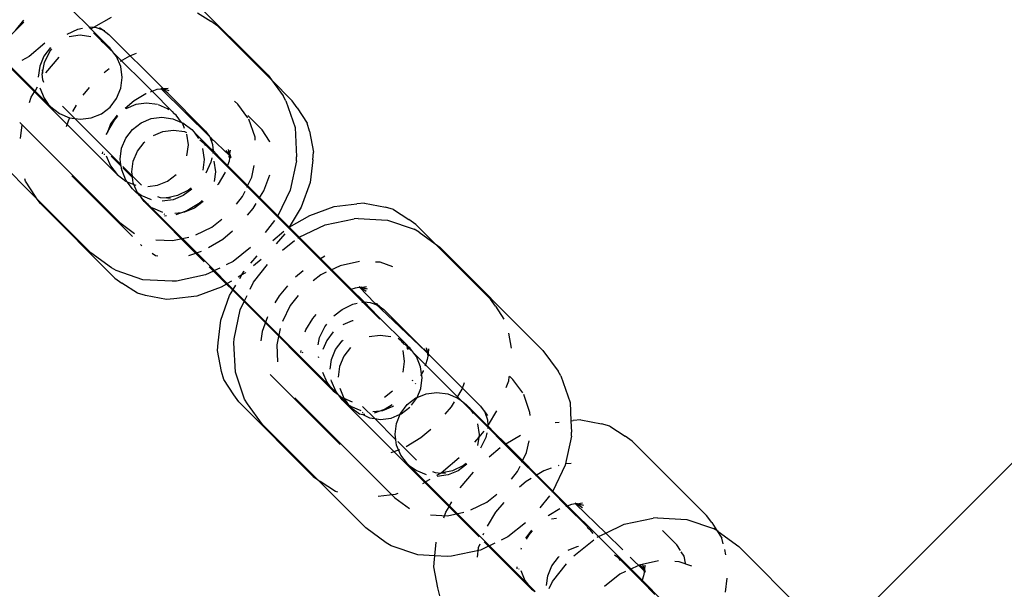
# Model space of a CAD drawing. Units: metres. Extents: x -8053 to 10893, y -4399 to 8397.
# Drawn here: x 2671 to 2724, y -1122 to -1092 of the extents above; entities that cross this region are included whole.
import ezdxf

# ---------------------------------------------------------------- set-up
doc = ezdxf.new("R2010")
doc.units = ezdxf.units.M
doc.layers.add('Atlas T', color=7, linetype='Continuous')
doc.layers.add('Mått', color=7, linetype='Continuous')
doc.styles.add('Legend', font='calibri.ttf')
doc.dimstyles.get("Standard").update_dxf_attribs({"dimtxt": 500, "dimasz": 0.18, "dimexe": 0.18, "dimexo": 0.0625, "dimgap": 0.09, "dimtad": 0, "dimtih": 1, "dimtoh": 1, "dimdec": 0, "dimzin": 0, "dimdsep": 46, "dimtxsty": 'Legend', "dimcen": 0.09, "dimadec": 0, "dimazin": 0, "dimtfac": 1, "dimtdec": 0, "dimtofl": 0, "dimtmove": 0, "dimatfit": 3, "dimfxl": 1, "dimtolj": 1, "dimtzin": 0, "dimarcsym": 0})

# ---------------------------------------------------------------- blocks, each defined once
blk = doc.blocks.new('*D1')
at = {"layer": 'Defpoints', "color": 0, "transparency": 16777216}
for p in [(7001.039, 6791.904), (7001.039, -1545.261), (-8053.362, -1661.443)]:
    blk.add_point(p, dxfattribs=at)
at = {"layer": 'Mått', "color": 0, "lineweight": -2, "transparency": 16777216}
for p, q in [((-8053.362, -1661.381), (-8053.362, 6792.084)), ((-8053.182, 6791.904), (-2091.637, 6791.904)), ((7000.859, 6791.904), (1039.313, 6791.904)), ((7001.039, -1545.199), (7001.039, 6792.084))]:
    blk.add_line(p, q, dxfattribs=at)
at = {"layer": 'Mått', "color": 0, "transparency": 16777216}
for points in [[(-8053.182, 6791.934), (-8053.182, 6791.874), (-8053.362, 6791.904)], [(7000.859, 6791.934), (7000.859, 6791.874), (7001.039, 6791.904)]]:
    blk.add_solid(points, dxfattribs=at)
at = {"layer": 'Mått', "color": 0, "transparency": 16777216, "insert": (-526.162, 6791.904), "char_height": 500, "attachment_point": 5, "style": 'Legend'}
blk.add_mtext('\\A1;15054mm', dxfattribs=at)
blk = doc.blocks.new('*D2')
at = {"layer": 'Defpoints', "color": 0, "transparency": 16777216}
for p in [(857.331, 5729.064), (5446.638, -4399.149), (9314.687, -4399.149)]:
    blk.add_point(p, dxfattribs=at)
at = {"layer": 'Mått', "color": 0, "lineweight": -2, "transparency": 16777216}
for p, q in [((857.394, 5729.064), (9314.867, 5729.064)), ((9314.687, 5728.884), (9314.687, 921.202)), ((9314.687, -4398.969), (9314.687, 408.714)), ((5446.7, -4399.149), (9314.867, -4399.149))]:
    blk.add_line(p, q, dxfattribs=at)
at = {"layer": 'Mått', "color": 0, "transparency": 16777216}
for points in [[(9314.657, 5728.884), (9314.717, 5728.884), (9314.687, 5729.064)], [(9314.657, -4398.969), (9314.717, -4398.969), (9314.687, -4399.149)]]:
    blk.add_solid(points, dxfattribs=at)
at = {"layer": 'Mått', "color": 0, "transparency": 16777216, "insert": (9314.687, 664.958), "char_height": 500, "attachment_point": 5, "style": 'Legend'}
blk.add_mtext('\\A1;10128mm', dxfattribs=at)
blk = doc.blocks.new('Atlas T')
for p, q in [((2678.473, -1089.001), (2684.045, -1094.573)), ((2673.519, -1091.097), (2674.389, -1091.967)), ((2680.244, -1091.199), (2680.95, -1091.654)), ((2670.869, -1091.703), (2670.11, -1092.47)), ((2670.842, -1091.608), (2670.408, -1092.15)), ((2674.637, -1091.979), (2675.595, -1091.43)), ((2681.329, -1091.925), (2680.95, -1091.654)), ((2673.201, -1092.363), (2673.786, -1092.082)), ((2673.786, -1092.082), (2674.026, -1092.031)), ((2674.389, -1091.967), (2674.637, -1091.979)), ((2674.487, -1092.065), (2674.389, -1091.967)), ((2674.487, -1092.065), (2674.637, -1091.979)), ((2674.487, -1092.065), (2675.366, -1092.944)), ((2674.63, -1092.276), (2675.212, -1092.858)), ((2674.637, -1091.979), (2674.723, -1091.983)), ((2674.723, -1091.983), (2675.128, -1092.122)), ((2674.959, -1091.999), (2675.128, -1092.122)), ((2675.128, -1092.122), (2675.22, -1092.154)), ((2675.128, -1092.122), (2675.462, -1092.366)), ((2675.462, -1092.366), (2678.383, -1095.287)), ((2681.329, -1091.925), (2684.229, -1094.825)), ((2671.998, -1092.832), (2671.152, -1093.551)), ((2673.904, -1092.416), (2673.318, -1092.49)), ((2674.49, -1092.495), (2673.904, -1092.416)), ((2675.212, -1092.858), (2675.036, -1092.723)), ((2675.426, -1093.022), (2675.212, -1092.858)), ((2675.581, -1093.227), (2675.212, -1092.858)), ((2672.306, -1093.072), (2671.948, -1093.539)), ((2671.99, -1093.878), (2672.271, -1093.293)), ((2672.271, -1093.293), (2672.385, -1093.151)), ((2675.426, -1093.022), (2675.366, -1092.944)), ((2675.507, -1093.085), (2675.426, -1093.022)), ((2675.733, -1093.379), (2675.507, -1093.085)), ((2675.868, -1093.555), (2675.733, -1093.379)), ((2677.785, -1095.431), (2675.733, -1093.379)), ((2676.926, -1093.403), (2676.563, -1093.535)), ((2671.152, -1093.551), (2670.763, -1093.783)), ((2671.948, -1093.539), (2671.724, -1094.084)), ((2671.872, -1094.431), (2671.99, -1093.878)), ((2672.049, -1094.448), (2672.769, -1093.603)), ((2676.096, -1094.102), (2675.868, -1093.555)), ((2676.563, -1093.535), (2676.073, -1093.827)), ((2671.443, -1095.465), (2670.136, -1094.158)), ((2670.178, -1094.132), (2671.472, -1095.426)), ((2671.724, -1094.084), (2671.649, -1094.67)), ((2671.872, -1094.431), (2671.86, -1094.491)), ((2671.891, -1094.815), (2671.86, -1094.491)), ((2671.865, -1094.269), (2671.872, -1094.431)), ((2675.474, -1094.217), (2675.205, -1094.445)), ((2676.176, -1094.688), (2676.096, -1094.102)), ((2714.574, -1125.102), (2745.442, -1094.235)), ((2671.941, -1094.962), (2671.891, -1094.815)), ((2676.101, -1095.273), (2676.176, -1094.688)), ((2684.045, -1094.573), (2684.229, -1094.825)), ((2684.229, -1094.825), (2684.857, -1095.685)), ((2684.229, -1094.825), (2685.346, -1095.942)), ((2671.27, -1095.755), (2671.443, -1095.465)), ((2671.443, -1095.465), (2671.472, -1095.426)), ((2671.443, -1095.465), (2675.898, -1099.92)), ((2671.472, -1095.426), (2671.602, -1095.197)), ((2671.472, -1095.426), (2672.178, -1096.132)), ((2671.729, -1095.256), (2671.957, -1095.803)), ((2674.398, -1095.233), (2674.05, -1095.641)), ((2675.877, -1095.818), (2676.101, -1095.273)), ((2676.825, -1095.924), (2677.445, -1095.554)), ((2677.445, -1095.554), (2677.471, -1095.545)), ((2677.705, -1095.46), (2677.785, -1095.431)), ((2677.785, -1095.431), (2678.069, -1095.328)), ((2677.785, -1095.431), (2678.872, -1096.518)), ((2678.069, -1095.328), (2678.249, -1095.299)), ((2678.249, -1095.299), (2678.277, -1095.304)), ((2678.258, -1095.26), (2678.31, -1095.293)), ((2678.258, -1095.26), (2678.277, -1095.304)), ((2678.277, -1095.304), (2678.31, -1095.293)), ((2678.277, -1095.304), (2680.889, -1097.87)), ((2678.31, -1095.293), (2678.383, -1095.287)), ((2678.31, -1095.293), (2678.533, -1095.437)), ((2678.383, -1095.287), (2678.654, -1095.261)), ((2678.383, -1095.287), (2678.693, -1095.384)), ((2678.383, -1095.287), (2678.533, -1095.437)), ((2678.533, -1095.437), (2680.68, -1097.584)), ((2678.533, -1095.437), (2678.647, -1095.511)), ((2671.166, -1096.04), (2671.27, -1095.755)), ((2671.957, -1095.803), (2672.178, -1096.132)), ((2675.519, -1096.285), (2675.877, -1095.818)), ((2676.334, -1096.342), (2676.825, -1095.924)), ((2677.491, -1096.071), (2676.908, -1096.148)), ((2678.075, -1096.148), (2677.491, -1096.071)), ((2682.244, -1095.96), (2682.422, -1096.138)), ((2685.012, -1095.945), (2684.857, -1095.685)), ((2685.012, -1095.945), (2685.506, -1097.386)), ((2685.617, -1096.321), (2685.346, -1095.942)), ((2672.319, -1096.273), (2672.178, -1096.132)), ((2672.319, -1096.273), (2672.789, -1096.634)), ((2672.789, -1096.634), (2673.335, -1096.862)), ((2673.621, -1096.901), (2672.962, -1096.242)), ((2673.693, -1096.189), (2673.497, -1096.518)), ((2674.507, -1096.867), (2675.052, -1096.643)), ((2675.052, -1096.643), (2675.519, -1096.285)), ((2676.908, -1096.148), (2676.364, -1096.373)), ((2678.617, -1096.372), (2678.137, -1096.173)), ((2678.69, -1096.428), (2678.617, -1096.372)), ((2678.872, -1096.518), (2678.96, -1096.635)), ((2679.084, -1096.73), (2678.96, -1096.635)), ((2682.952, -1096.863), (2682.422, -1096.138)), ((2685.617, -1096.321), (2686.156, -1097.157)), ((2670.651, -1097.119), (2676.046, -1102.514)), ((2673.309, -1096.904), (2673.145, -1097.359)), ((2673.335, -1096.862), (2673.621, -1096.901)), ((2676.11, -1099.39), (2673.621, -1096.901)), ((2673.621, -1096.901), (2673.921, -1096.942)), ((2673.921, -1096.942), (2674.507, -1096.867)), ((2675.394, -1097.605), (2675.764, -1096.985)), ((2675.897, -1096.731), (2675.539, -1097.198)), ((2675.764, -1096.985), (2675.942, -1096.776)), ((2676.725, -1097.491), (2677.193, -1097.134)), ((2677.193, -1097.134), (2677.738, -1096.91)), ((2677.738, -1096.91), (2678.323, -1096.835)), ((2678.323, -1096.835), (2678.909, -1096.914)), ((2678.909, -1096.914), (2679.374, -1097.109)), ((2679.374, -1097.109), (2679.084, -1096.73)), ((2679.374, -1097.109), (2679.456, -1097.143)), ((2679.442, -1097.197), (2679.374, -1097.109)), ((2679.456, -1097.143), (2679.926, -1097.504)), ((2682.959, -1096.743), (2683.732, -1097.516)), ((2683.344, -1097.914), (2683.012, -1096.945)), ((2686.28, -1097.591), (2686.156, -1097.157)), ((2670.689, -1097.982), (2670.774, -1097.242)), ((2675.394, -1097.605), (2675.314, -1097.742)), ((2675.336, -1097.764), (2675.394, -1097.605)), ((2675.539, -1097.198), (2675.394, -1097.605)), ((2676.368, -1097.959), (2676.725, -1097.491)), ((2677.87, -1097.811), (2678.365, -1097.606)), ((2678.365, -1097.606), (2678.949, -1097.529)), ((2678.949, -1097.529), (2679.534, -1097.608)), ((2679.541, -1097.436), (2679.442, -1097.197)), ((2679.534, -1097.608), (2679.65, -1097.656)), ((2679.926, -1097.504), (2680.066, -1097.644)), ((2680.066, -1097.644), (2680.287, -1097.974)), ((2680.946, -1098.524), (2680.066, -1097.644)), ((2680.68, -1097.584), (2680.889, -1097.87)), ((2684.127, -1098.128), (2683.732, -1097.516)), ((2685.506, -1097.386), (2685.583, -1098.971)), ((2686.28, -1097.591), (2686.496, -1098.723)), ((2676.144, -1098.504), (2676.368, -1097.959)), ((2676.997, -1098.656), (2677.355, -1098.189)), ((2677.355, -1098.189), (2677.393, -1098.159)), ((2679.746, -1098.326), (2679.669, -1097.742)), ((2680.37, -1098.057), (2680.545, -1098.191)), ((2680.545, -1098.191), (2680.679, -1098.365)), ((2680.545, -1098.191), (2681.84, -1099.486)), ((2680.889, -1097.87), (2680.892, -1097.825)), ((2680.889, -1097.87), (2680.923, -1097.917)), ((2680.923, -1097.917), (2680.961, -1097.941)), ((2681.062, -1098.322), (2680.923, -1097.917)), ((2680.961, -1097.941), (2681.047, -1098.086)), ((2680.961, -1097.941), (2681.946, -1098.883)), ((2683.352, -1098.075), (2683.344, -1097.914)), ((2684.137, -1098.181), (2684.127, -1098.128)), ((2671.595, -1101.251), (2668.909, -1098.565)), ((2675.111, -1098.706), (2675.101, -1098.814)), ((2676.069, -1099.089), (2676.144, -1098.504)), ((2676.771, -1099.2), (2676.997, -1098.656)), ((2679.669, -1098.909), (2679.746, -1098.326)), ((2680.516, -1098.521), (2680.595, -1099.107)), ((2680.946, -1098.524), (2681.094, -1098.647)), ((2681.094, -1098.647), (2681.062, -1098.322)), ((2681.094, -1098.647), (2681.07, -1098.757)), ((2681.07, -1098.757), (2681.091, -1098.778)), ((2681.413, -1098.991), (2681.094, -1098.647)), ((2681.761, -1098.624), (2681.946, -1098.883)), ((2681.887, -1098.578), (2681.946, -1098.883)), ((2681.887, -1098.578), (2682.031, -1099.003)), ((2682.01, -1098.617), (2681.946, -1098.883)), ((2686.458, -1099.128), (2686.496, -1098.723)), ((2675.224, -1098.853), (2675.216, -1098.811)), ((2675.314, -1098.909), (2675.539, -1099.453)), ((2676.12, -1099.468), (2675.577, -1098.925)), ((2676.11, -1099.39), (2676.069, -1099.089)), ((2676.695, -1099.783), (2676.771, -1099.2)), ((2680.595, -1099.107), (2680.52, -1099.692)), ((2680.963, -1099.26), (2680.682, -1099.845)), ((2681.015, -1099.02), (2680.963, -1099.26)), ((2681.127, -1099.2), (2681.204, -1099.784)), ((2681.858, -1099.436), (2681.413, -1098.991)), ((2681.943, -1099.202), (2681.858, -1099.436)), ((2681.972, -1099.022), (2681.943, -1099.202)), ((2681.946, -1098.883), (2681.954, -1098.926)), ((2681.954, -1098.926), (2682.031, -1099.003)), ((2681.972, -1099.022), (2681.954, -1098.926)), ((2685.579, -1099.193), (2685.246, -1100.758)), ((2685.579, -1099.193), (2685.583, -1098.971)), ((2686.458, -1099.128), (2686.318, -1100.362)), ((2675.539, -1099.453), (2675.898, -1099.92)), ((2676.12, -1099.468), (2676.11, -1099.39)), ((2676.148, -1099.675), (2676.12, -1099.468)), ((2676.376, -1100.222), (2676.148, -1099.675)), ((2676.724, -1100.004), (2676.21, -1099.49)), ((2676.734, -1100.082), (2676.219, -1099.567)), ((2676.724, -1100.004), (2676.695, -1099.783)), ((2681.204, -1099.784), (2681.135, -1100.307)), ((2681.717, -1099.826), (2681.347, -1100.446)), ((2681.727, -1099.8), (2681.717, -1099.826)), ((2681.84, -1099.486), (2681.829, -1099.516)), ((2681.858, -1099.436), (2681.84, -1099.486)), ((2684.553, -1102.199), (2681.84, -1099.486)), ((2684.575, -1102.153), (2681.858, -1099.436)), ((2683.164, -1100.069), (2683.298, -1099.441)), ((2670.955, -1100.274), (2670.919, -1100.148)), ((2671.494, -1101.11), (2670.955, -1100.274)), ((2673.466, -1100.002), (2676.732, -1103.268)), ((2675.898, -1099.92), (2676.365, -1100.278)), ((2676.365, -1100.278), (2676.445, -1100.311)), ((2676.445, -1100.311), (2676.376, -1100.222)), ((2676.738, -1100.692), (2676.445, -1100.311)), ((2676.445, -1100.311), (2676.812, -1100.463)), ((2677.213, -1100.493), (2676.724, -1100.004)), ((2676.734, -1100.082), (2676.724, -1100.004)), ((2676.772, -1100.367), (2676.734, -1100.082)), ((2678.075, -1100.503), (2678.619, -1100.278)), ((2678.619, -1100.278), (2679.086, -1099.92)), ((2682.91, -1100.597), (2683.164, -1100.069)), ((2683.822, -1100.794), (2684.135, -1099.931)), ((2686.318, -1100.362), (2685.841, -1101.677)), ((2676.738, -1100.692), (2676.878, -1100.832)), ((2676.812, -1100.463), (2676.772, -1100.367)), ((2676.987, -1100.883), (2676.812, -1100.463)), ((2676.812, -1100.463), (2676.908, -1100.503)), ((2677.104, -1101.058), (2676.878, -1100.832)), ((2676.987, -1100.883), (2676.878, -1100.832)), ((2676.999, -1100.912), (2676.987, -1100.883)), ((2677.552, -1100.572), (2678.075, -1100.503)), ((2679.753, -1100.774), (2679.168, -1101.056)), ((2679.938, -1100.705), (2679.471, -1101.062)), ((2679.895, -1100.661), (2679.753, -1100.774)), ((2681.347, -1100.446), (2681.313, -1100.486)), ((2682.665, -1101.107), (2682.807, -1100.812)), ((2683.555, -1101.242), (2683.822, -1100.794)), ((2685.246, -1100.758), (2684.575, -1102.153)), ((2671.595, -1101.251), (2671.494, -1101.11)), ((2674.481, -1104.137), (2671.595, -1101.251)), ((2671.765, -1101.489), (2671.595, -1101.251)), ((2677.104, -1101.058), (2676.999, -1100.912)), ((2677.208, -1101.054), (2676.999, -1100.912)), ((2677.104, -1101.058), (2677.226, -1101.18)), ((2677.755, -1101.282), (2677.208, -1101.054)), ((2677.226, -1101.18), (2677.584, -1101.539)), ((2677.357, -1101.379), (2677.226, -1101.18)), ((2677.584, -1101.539), (2677.357, -1101.379)), ((2680.606, -1104.628), (2677.357, -1101.379)), ((2678.084, -1101.104), (2678.23, -1101.154)), ((2678.23, -1101.154), (2678.554, -1101.186)), ((2678.926, -1101.286), (2678.341, -1101.361)), ((2678.614, -1101.173), (2678.554, -1101.186)), ((2679.168, -1101.056), (2678.614, -1101.173)), ((2678.614, -1101.173), (2678.777, -1101.181)), ((2679.471, -1101.062), (2678.926, -1101.286)), ((2680.544, -1101.378), (2680.077, -1101.736)), ((2680.495, -1101.329), (2680.286, -1101.507)), ((2682.341, -1101.513), (2682.665, -1101.107)), ((2675.782, -1105.506), (2671.765, -1101.489)), ((2677.758, -1101.712), (2677.584, -1101.539)), ((2677.823, -1101.737), (2677.758, -1101.712)), ((2681.151, -1105.105), (2677.758, -1101.712)), ((2678.367, -1101.962), (2677.823, -1101.737)), ((2679.666, -1101.877), (2679.378, -1101.982)), ((2680.077, -1101.736), (2679.533, -1101.961)), ((2680.286, -1101.507), (2679.666, -1101.877)), ((2682.943, -1102.115), (2683.248, -1101.758)), ((2683.248, -1101.758), (2683.411, -1101.484)), ((2685.841, -1101.677), (2685.19, -1102.768)), ((2686.293, -1102.128), (2687.608, -1101.652)), ((2687.608, -1101.652), (2688.842, -1101.511)), ((2689.247, -1101.473), (2688.842, -1101.511)), ((2689.247, -1101.473), (2690.378, -1101.69)), ((2690.812, -1101.814), (2690.378, -1101.69)), ((2690.812, -1101.814), (2691.648, -1102.353)), ((2678.418, -1102.047), (2678.466, -1102.061)), ((2678.563, -1102.158), (2678.457, -1102.17)), ((2679.378, -1101.982), (2679.01, -1102.03)), ((2679.378, -1101.982), (2679.072, -1102.092)), ((2679.533, -1101.961), (2679.378, -1101.982)), ((2681.015, -1102.757), (2681.557, -1102.323)), ((2684.402, -1102.407), (2683.884, -1103.056)), ((2684.553, -1102.199), (2684.54, -1102.226)), ((2684.575, -1102.153), (2684.553, -1102.199)), ((2685.165, -1102.811), (2684.553, -1102.199)), ((2684.575, -1102.153), (2685.19, -1102.768)), ((2685.19, -1102.768), (2686.293, -1102.128)), ((2687.125, -1102.637), (2688.69, -1102.304)), ((2688.912, -1102.299), (2688.69, -1102.304)), ((2688.912, -1102.299), (2690.496, -1102.377)), ((2690.496, -1102.377), (2691.937, -1102.871)), ((2692.027, -1102.623), (2691.648, -1102.353)), ((2676.046, -1102.514), (2676.843, -1103.096)), ((2680.152, -1103.172), (2681.015, -1102.757)), ((2681.598, -1103.408), (2682.125, -1102.959)), ((2684.31, -1103.483), (2684.904, -1102.977)), ((2685.15, -1102.836), (2685.165, -1102.811)), ((2685.19, -1102.768), (2685.165, -1102.811)), ((2685.684, -1103.33), (2685.165, -1102.811)), ((2685.19, -1102.768), (2685.73, -1103.308)), ((2685.73, -1103.308), (2687.125, -1102.637)), ((2692.198, -1103.026), (2691.937, -1102.871)), ((2692.027, -1102.623), (2693.057, -1103.653)), ((2677.983, -1103.444), (2678.888, -1103.488)), ((2678.888, -1103.488), (2679.773, -1103.3)), ((2680.84, -1103.86), (2681.598, -1103.408)), ((2684.945, -1103.12), (2684.487, -1103.659)), ((2684.827, -1103.999), (2685.475, -1103.481)), ((2685.656, -1103.343), (2685.684, -1103.33)), ((2685.684, -1103.33), (2685.73, -1103.308)), ((2685.684, -1103.33), (2688.483, -1106.129)), ((2688.533, -1106.111), (2685.73, -1103.308)), ((2692.198, -1103.026), (2693.057, -1103.653)), ((2677.165, -1103.701), (2677.241, -1103.777)), ((2679.771, -1104.295), (2680.453, -1104.048)), ((2683.1, -1103.867), (2682.157, -1104.62)), ((2693.057, -1103.653), (2693.31, -1103.838)), ((2693.057, -1103.653), (2696.045, -1106.641)), ((2693.31, -1103.838), (2698.882, -1109.41)), ((2675.592, -1104.949), (2674.481, -1104.137)), ((2677.789, -1104.171), (2677.968, -1104.287)), ((2677.968, -1104.287), (2678.104, -1104.313)), ((2683.119, -1104.71), (2683.467, -1104.301)), ((2683.668, -1104.502), (2683.259, -1104.851)), ((2687.115, -1104.32), (2686.814, -1104.5)), ((2675.853, -1105.104), (2675.592, -1104.949)), ((2677.294, -1105.598), (2675.853, -1105.104)), ((2681.105, -1105.127), (2680.666, -1105.338)), ((2681.105, -1105.127), (2680.876, -1104.898)), ((2681.151, -1105.105), (2681.105, -1105.127)), ((2681.806, -1105.828), (2681.105, -1105.127)), ((2681.439, -1104.966), (2681.151, -1105.105)), ((2681.151, -1105.105), (2681.849, -1105.803)), ((2682.157, -1104.62), (2681.781, -1104.801)), ((2682.747, -1105.146), (2682.765, -1105.125)), ((2683.262, -1105.725), (2684.016, -1104.782)), ((2685.94, -1105.112), (2685.525, -1105.466)), ((2687.934, -1104.838), (2687.405, -1105.092)), ((2688.979, -1104.616), (2687.934, -1104.838)), ((2690.088, -1104.658), (2689.85, -1104.647)), ((2690.78, -1104.896), (2690.088, -1104.658)), ((2675.782, -1105.506), (2676.161, -1105.777)), ((2678.879, -1105.675), (2677.294, -1105.598)), ((2679.101, -1105.671), (2678.879, -1105.675)), ((2680.666, -1105.338), (2679.101, -1105.671)), ((2682.074, -1105.669), (2681.849, -1105.803)), ((2682.635, -1105.334), (2682.434, -1105.454)), ((2682.515, -1105.535), (2682.635, -1105.334)), ((2682.635, -1105.334), (2682.747, -1105.146)), ((2682.823, -1105.222), (2682.635, -1105.334)), ((2682.844, -1105.204), (2682.823, -1105.222)), ((2686.895, -1105.337), (2686.49, -1105.662)), ((2687.19, -1105.196), (2686.895, -1105.337)), ((2676.997, -1106.316), (2676.161, -1105.777)), ((2681.516, -1106.001), (2680.201, -1106.478)), ((2681.806, -1105.828), (2681.516, -1106.001)), ((2681.849, -1105.803), (2681.806, -1105.828)), ((2682.141, -1106.163), (2681.806, -1105.828)), ((2681.849, -1105.803), (2682.166, -1106.12)), ((2681.968, -1106.453), (2682.141, -1106.163)), ((2682.141, -1106.163), (2682.166, -1106.12)), ((2682.756, -1106.778), (2682.141, -1106.163)), ((2682.166, -1106.12), (2682.3, -1105.895)), ((2682.166, -1106.12), (2682.778, -1106.732)), ((2683.081, -1106.102), (2683.262, -1105.725)), ((2685.097, -1105.931), (2684.648, -1106.458)), ((2688.483, -1106.129), (2688.533, -1106.111)), ((2689.154, -1106.801), (2688.483, -1106.129)), ((2688.533, -1106.111), (2688.767, -1106.026)), ((2689.236, -1106.789), (2688.533, -1106.111)), ((2688.767, -1106.026), (2688.947, -1105.997)), ((2688.947, -1105.997), (2688.975, -1106.003)), ((2688.957, -1105.958), (2688.975, -1106.003)), ((2688.957, -1105.958), (2689.009, -1105.992)), ((2688.975, -1106.003), (2689.047, -1106.016)), ((2688.975, -1106.003), (2689.797, -1106.836)), ((2689.009, -1105.992), (2689.058, -1105.987)), ((2689.009, -1105.992), (2689.047, -1106.016)), ((2689.047, -1106.016), (2689.352, -1105.96)), ((2689.047, -1106.016), (2689.345, -1106.209)), ((2689.047, -1106.016), (2689.391, -1106.082)), ((2689.058, -1105.987), (2689.391, -1106.082)), ((2677.431, -1106.44), (2676.997, -1106.316)), ((2678.563, -1106.656), (2677.431, -1106.44)), ((2678.968, -1106.619), (2678.563, -1106.656)), ((2680.201, -1106.478), (2678.968, -1106.619)), ((2681.492, -1107.768), (2681.968, -1106.453)), ((2682.756, -1106.778), (2682.778, -1106.732)), ((2682.778, -1106.732), (2682.917, -1106.444)), ((2682.778, -1106.732), (2687.344, -1111.298)), ((2684.648, -1106.458), (2684.417, -1106.845)), ((2685.679, -1106.445), (2685.245, -1106.988)), ((2696.315, -1107.02), (2696.045, -1106.641)), ((2682.212, -1108.782), (2682.545, -1107.217)), ((2682.545, -1107.217), (2682.756, -1106.778)), ((2682.756, -1106.778), (2687.568, -1111.59)), ((2685.245, -1106.988), (2684.83, -1107.851)), ((2687.605, -1107.546), (2688.038, -1107.201)), ((2688.038, -1107.201), (2688.623, -1106.919)), ((2688.623, -1106.919), (2688.863, -1106.868)), ((2689.112, -1106.799), (2689.154, -1106.801)), ((2689.154, -1106.801), (2689.236, -1106.789)), ((2690.081, -1107.727), (2689.154, -1106.801)), ((2689.994, -1107.572), (2689.236, -1106.789)), ((2689.236, -1106.789), (2689.56, -1106.82)), ((2689.56, -1106.82), (2689.966, -1106.959)), ((2689.797, -1106.836), (2689.908, -1106.902)), ((2689.797, -1106.836), (2692.56, -1109.464)), ((2689.908, -1106.902), (2689.966, -1106.959)), ((2689.966, -1106.959), (2690.057, -1106.991)), ((2689.966, -1106.959), (2690.299, -1107.203)), ((2690.299, -1107.203), (2692.56, -1109.464)), ((2696.315, -1107.02), (2696.77, -1107.725)), ((2681.351, -1109.002), (2681.492, -1107.768)), ((2684.008, -1107.603), (2683.722, -1108.391)), ((2686.092, -1108.303), (2686.462, -1107.684)), ((2686.462, -1107.684), (2686.64, -1107.474)), ((2689.994, -1107.572), (2691.552, -1109.13)), ((2684.703, -1108.23), (2684.514, -1109.115)), ((2686.053, -1108.413), (2686.092, -1108.303)), ((2686.827, -1108.715), (2687.108, -1108.13)), ((2687.108, -1108.13), (2687.222, -1107.988)), ((2688.579, -1107.819), (2688.083, -1108.024)), ((2688.639, -1107.811), (2688.579, -1107.819)), ((2682.207, -1109.004), (2682.212, -1108.782)), ((2683.722, -1108.391), (2683.666, -1108.886)), ((2686.744, -1109.104), (2686.827, -1108.715)), ((2687.568, -1108.402), (2687.21, -1108.869)), ((2688.053, -1108.887), (2688.092, -1108.858)), ((2690.09, -1108.602), (2689.504, -1108.676)), ((2690.676, -1108.681), (2690.09, -1108.602)), ((2691.068, -1108.755), (2691.243, -1108.889)), ((2697.013, -1108.475), (2697.17, -1109.292)), ((2681.313, -1109.407), (2681.351, -1109.002)), ((2682.285, -1110.588), (2682.207, -1109.004)), ((2684.514, -1109.115), (2684.559, -1110.023)), ((2687.21, -1108.869), (2687.005, -1109.365)), ((2687.47, -1109.898), (2687.695, -1109.354)), ((2687.695, -1109.354), (2688.053, -1108.887)), ((2688.492, -1109.258), (2688.134, -1109.725)), ((2691.31, -1108.977), (2691.222, -1108.909)), ((2691.31, -1108.977), (2691.243, -1108.889)), ((2691.31, -1108.977), (2691.377, -1109.064)), ((2691.46, -1109.106), (2691.377, -1109.064)), ((2691.767, -1109.413), (2691.46, -1109.106)), ((2691.611, -1109.208), (2691.46, -1109.106)), ((2691.526, -1109.258), (2691.601, -1109.356)), ((2691.611, -1109.208), (2691.552, -1109.13)), ((2691.692, -1109.271), (2691.611, -1109.208)), ((2691.919, -1109.565), (2691.692, -1109.271)), ((2692.459, -1109.322), (2692.56, -1109.464)), ((2692.585, -1109.277), (2692.684, -1109.569)), ((2692.585, -1109.277), (2692.636, -1109.54)), ((2692.708, -1109.315), (2692.684, -1109.569)), ((2681.53, -1110.538), (2681.313, -1109.407)), ((2685.81, -1109.405), (2685.8, -1109.512)), ((2685.922, -1109.551), (2685.914, -1109.509)), ((2686.779, -1109.799), (2686.762, -1109.751)), ((2687.401, -1110.421), (2687.47, -1109.898)), ((2688.134, -1109.725), (2687.91, -1110.27)), ((2691.417, -1109.997), (2691.34, -1109.413)), ((2692.054, -1109.741), (2691.919, -1109.565)), ((2691.919, -1109.565), (2692.538, -1110.184)), ((2692.282, -1110.287), (2692.054, -1109.741)), ((2692.641, -1109.901), (2692.538, -1110.184)), ((2692.56, -1109.464), (2692.636, -1109.54)), ((2692.636, -1109.54), (2692.644, -1109.582)), ((2692.67, -1109.72), (2692.641, -1109.901)), ((2692.644, -1109.582), (2692.652, -1109.625)), ((2692.644, -1109.582), (2692.694, -1109.598)), ((2692.652, -1109.625), (2692.677, -1109.649)), ((2692.677, -1109.649), (2692.67, -1109.72)), ((2692.694, -1109.598), (2692.677, -1109.649)), ((2692.677, -1109.649), (2692.729, -1109.701)), ((2692.684, -1109.569), (2692.694, -1109.598)), ((2692.694, -1109.598), (2692.729, -1109.701)), ((2692.694, -1109.598), (2695.517, -1112.421)), ((2698.882, -1109.41), (2699.694, -1110.522)), ((2687.91, -1110.27), (2687.835, -1110.856)), ((2691.34, -1110.58), (2691.417, -1109.997)), ((2692.333, -1110.662), (2692.282, -1110.287)), ((2692.538, -1110.184), (2692.509, -1110.264)), ((2694.469, -1112.115), (2692.538, -1110.184)), ((2681.654, -1110.973), (2681.53, -1110.538)), ((2682.192, -1111.808), (2681.654, -1110.973)), ((2682.779, -1112.03), (2682.285, -1110.588)), ((2684.164, -1110.7), (2687.939, -1114.475)), ((2686.985, -1110.58), (2687.21, -1111.124)), ((2687.47, -1111.065), (2687.46, -1110.987)), ((2692.333, -1110.662), (2692.265, -1110.777)), ((2692.287, -1111.459), (2692.362, -1110.874)), ((2692.415, -1110.524), (2692.333, -1110.662)), ((2692.362, -1110.874), (2692.333, -1110.662)), ((2692.425, -1110.498), (2692.415, -1110.524)), ((2697.044, -1110.817), (2697.016, -1111.06)), ((2697.081, -1110.797), (2697.259, -1110.976)), ((2697.789, -1111.7), (2697.259, -1110.976)), ((2699.849, -1110.782), (2699.694, -1110.522)), ((2699.849, -1110.782), (2700.343, -1112.224)), ((2687.21, -1111.124), (2687.344, -1111.298)), ((2687.344, -1111.298), (2687.568, -1111.59)), ((2687.344, -1111.298), (2687.831, -1111.785)), ((2687.697, -1111.61), (2687.47, -1111.065)), ((2687.915, -1111.442), (2688.143, -1111.989)), ((2691.833, -1111.005), (2691.825, -1111.065)), ((2692.012, -1111.184), (2691.98, -1111.221)), ((2692.086, -1111.948), (2692.287, -1111.459)), ((2694.228, -1111.983), (2694.521, -1111.493)), ((2694.521, -1111.493), (2694.652, -1111.129)), ((2697.016, -1111.06), (2696.884, -1111.425)), ((2682.463, -1112.187), (2682.192, -1111.808)), ((2682.934, -1112.29), (2682.779, -1112.03)), ((2685.488, -1111.956), (2690.883, -1117.351)), ((2687.568, -1111.59), (2687.831, -1111.785)), ((2687.831, -1111.785), (2687.697, -1111.61)), ((2687.831, -1111.785), (2687.861, -1111.815)), ((2687.861, -1111.815), (2688.035, -1111.949)), ((2688.055, -1112.077), (2687.861, -1111.815)), ((2687.861, -1111.815), (2688.364, -1112.318)), ((2688.035, -1111.949), (2688.143, -1111.989)), ((2688.143, -1111.989), (2688.579, -1112.174)), ((2688.143, -1111.989), (2688.364, -1112.318)), ((2690.328, -1111.92), (2690.757, -1111.591)), ((2691.562, -1112.329), (2692.03, -1111.971)), ((2691.794, -1112.355), (2692.063, -1112.004)), ((2692.03, -1111.971), (2692.086, -1111.948)), ((2692.063, -1112.004), (2692.086, -1111.948)), ((2692.086, -1111.948), (2692.575, -1111.747)), ((2692.575, -1111.747), (2693.16, -1111.672)), ((2693.16, -1111.672), (2693.746, -1111.751)), ((2693.746, -1111.751), (2694.293, -1111.98)), ((2694.293, -1111.98), (2694.469, -1112.115)), ((2698.181, -1112.751), (2697.849, -1111.782)), ((2686.481, -1116.205), (2682.463, -1112.187)), ((2683.746, -1113.402), (2682.934, -1112.29)), ((2688.364, -1112.318), (2688.055, -1112.077)), ((2692.505, -1116.527), (2688.055, -1112.077)), ((2688.364, -1112.318), (2688.428, -1112.382)), ((2688.428, -1112.382), (2688.504, -1112.459)), ((2688.522, -1112.435), (2688.428, -1112.382)), ((2688.504, -1112.459), (2688.975, -1112.82)), ((2689.065, -1112.66), (2688.522, -1112.435)), ((2689.807, -1113.087), (2689.148, -1112.428)), ((2690.364, -1112.575), (2690.076, -1112.68)), ((2690.775, -1112.434), (2690.231, -1112.659)), ((2690.752, -1112.344), (2690.364, -1112.575)), ((2690.813, -1112.405), (2690.775, -1112.434)), ((2691.205, -1112.796), (2691.562, -1112.329)), ((2691.238, -1112.829), (2691.705, -1112.471)), ((2693.61, -1112.85), (2693.946, -1112.456)), ((2693.946, -1112.456), (2694.109, -1112.182)), ((2694.469, -1112.115), (2694.763, -1112.341)), ((2694.469, -1112.115), (2694.989, -1112.635)), ((2694.763, -1112.341), (2694.903, -1112.481)), ((2694.903, -1112.481), (2694.989, -1112.635)), ((2695.888, -1113.467), (2694.903, -1112.481)), ((2695.517, -1112.421), (2695.761, -1112.754)), ((2700.343, -1112.224), (2700.391, -1113.196)), ((2688.975, -1112.82), (2689.155, -1112.868)), ((2689.117, -1112.746), (2689.164, -1112.759)), ((2689.261, -1112.856), (2689.155, -1112.868)), ((2689.155, -1112.868), (2689.521, -1113.048)), ((2689.521, -1113.048), (2689.807, -1113.087)), ((2690.076, -1112.68), (2689.708, -1112.728)), ((2690.076, -1112.68), (2689.77, -1112.791)), ((2690.947, -1114.227), (2689.807, -1113.087)), ((2689.807, -1113.087), (2690.107, -1113.128)), ((2690.231, -1112.659), (2690.076, -1112.68)), ((2690.107, -1113.128), (2690.693, -1113.053)), ((2690.693, -1113.053), (2691.182, -1112.852)), ((2690.981, -1113.341), (2691.182, -1112.852)), ((2691.182, -1112.852), (2691.205, -1112.796)), ((2691.182, -1112.852), (2691.238, -1112.829)), ((2694.989, -1112.635), (2695.124, -1112.811)), ((2695.863, -1113.509), (2694.989, -1112.635)), ((2695.729, -1112.663), (2695.761, -1112.754)), ((2695.761, -1112.754), (2695.884, -1112.923)), ((2695.899, -1113.16), (2695.761, -1112.754)), ((2696.367, -1112.665), (2695.916, -1113.42)), ((2698.189, -1112.912), (2698.181, -1112.751)), ((2686.718, -1116.374), (2683.746, -1113.402)), ((2690.906, -1113.926), (2690.981, -1113.341)), ((2695.353, -1113.358), (2695.432, -1113.944)), ((2695.863, -1113.509), (2695.848, -1113.535)), ((2695.888, -1113.467), (2695.863, -1113.509)), ((2695.863, -1113.509), (2696.829, -1114.475)), ((2695.916, -1113.42), (2695.888, -1113.467)), ((2695.888, -1113.467), (2695.931, -1113.484)), ((2695.916, -1113.42), (2695.899, -1113.16)), ((2695.931, -1113.484), (2695.907, -1113.594)), ((2695.907, -1113.594), (2695.928, -1113.615)), ((2695.931, -1113.484), (2695.916, -1113.42)), ((2696.25, -1113.828), (2695.931, -1113.484)), ((2699.543, -1113.292), (2699.759, -1113.268)), ((2700.391, -1113.196), (2700.512, -1113.182)), ((2700.391, -1113.196), (2700.42, -1113.808)), ((2700.917, -1113.144), (2700.512, -1113.182)), ((2700.917, -1113.144), (2702.049, -1113.361)), ((2702.483, -1113.485), (2702.049, -1113.361)), ((2702.483, -1113.485), (2703.319, -1114.023)), ((2690.947, -1114.227), (2690.906, -1113.926)), ((2691.495, -1114.584), (2692.296, -1114.106)), ((2692.296, -1114.106), (2692.823, -1113.657)), ((2695.414, -1114.088), (2695.185, -1114.357)), ((2695.414, -1114.088), (2695.357, -1114.53)), ((2695.69, -1113.764), (2695.414, -1114.088)), ((2695.432, -1113.944), (2695.414, -1114.088)), ((2695.801, -1114.097), (2695.519, -1114.682)), ((2695.852, -1113.857), (2695.801, -1114.097)), ((2696.872, -1114.45), (2696.25, -1113.828)), ((2696.872, -1114.45), (2697.665, -1113.977)), ((2700.416, -1114.03), (2700.083, -1115.595)), ((2700.416, -1114.03), (2700.42, -1113.808)), ((2703.698, -1114.294), (2703.319, -1114.023)), ((2690.985, -1114.512), (2690.947, -1114.227)), ((2691.214, -1115.059), (2690.985, -1114.512)), ((2692.05, -1115.33), (2691.047, -1114.327)), ((2695.981, -1115.153), (2696.575, -1114.648)), ((2696.804, -1114.491), (2696.829, -1114.475)), ((2696.829, -1114.475), (2696.872, -1114.45)), ((2696.829, -1114.475), (2699.39, -1117.036)), ((2699.412, -1116.99), (2696.872, -1114.45)), ((2698.002, -1114.906), (2698.135, -1114.278)), ((2703.698, -1114.294), (2707.715, -1118.312)), ((2690.697, -1114.911), (2691.151, -1114.746)), ((2691.575, -1115.529), (2691.214, -1115.059)), ((2694.367, -1115.201), (2693.521, -1115.92)), ((2697.747, -1115.434), (2698.002, -1114.906)), ((2691.575, -1115.529), (2691.715, -1115.669)), ((2692.045, -1115.891), (2691.715, -1115.669)), ((2692.547, -1116.501), (2691.715, -1115.669)), ((2694.59, -1115.611), (2694.005, -1115.893)), ((2694.776, -1115.542), (2694.308, -1115.9)), ((2694.732, -1115.498), (2694.59, -1115.611)), ((2697.502, -1115.944), (2697.644, -1115.649)), ((2699.319, -1115.764), (2698.932, -1115.904)), ((2700.083, -1115.595), (2699.412, -1116.99)), ((2699.735, -1115.613), (2699.699, -1115.626)), ((2700.396, -1115.497), (2700.097, -1115.531)), ((2686.481, -1116.205), (2686.718, -1116.374)), ((2692.592, -1116.119), (2692.045, -1115.891)), ((2692.921, -1115.941), (2693.067, -1115.992)), ((2693.067, -1115.992), (2693.392, -1116.023)), ((2693.392, -1116.023), (2693.132, -1116.152)), ((2693.763, -1116.123), (2693.178, -1116.198)), ((2693.521, -1115.92), (2693.392, -1116.023)), ((2693.451, -1116.01), (2693.392, -1116.023)), ((2694.005, -1115.893), (2693.451, -1116.01)), ((2693.451, -1116.01), (2693.614, -1116.018)), ((2694.308, -1115.9), (2693.763, -1116.123)), ((2694.418, -1116.817), (2695.138, -1115.972)), ((2697.178, -1116.35), (2697.502, -1115.944)), ((2698.932, -1115.904), (2698.484, -1116.171)), ((2689.318, -1118.974), (2686.718, -1116.374)), ((2686.718, -1116.374), (2686.86, -1116.475)), ((2687.695, -1117.014), (2686.86, -1116.475)), ((2692.505, -1116.527), (2692.384, -1116.598)), ((2692.547, -1116.501), (2692.505, -1116.527)), ((2693.812, -1117.834), (2692.505, -1116.527)), ((2692.772, -1116.367), (2692.547, -1116.501)), ((2692.547, -1116.501), (2693.837, -1117.791)), ((2697.969, -1116.479), (2697.611, -1116.783)), ((2698.242, -1116.316), (2697.969, -1116.479)), ((2687.821, -1117.05), (2687.695, -1117.014)), ((2690.9, -1117.176), (2689.987, -1117.28)), ((2690.883, -1117.351), (2691.68, -1117.933)), ((2691.046, -1117.123), (2690.9, -1117.176)), ((2695.852, -1117.594), (2696.394, -1117.161)), ((2699.239, -1117.245), (2698.721, -1117.893)), ((2699.39, -1117.036), (2699.377, -1117.063)), ((2699.412, -1116.99), (2699.39, -1117.036)), ((2700.154, -1117.8), (2699.39, -1117.036)), ((2699.412, -1116.99), (2700.204, -1117.782)), ((2693.639, -1118.124), (2693.812, -1117.834)), ((2693.812, -1117.834), (2693.837, -1117.791)), ((2693.812, -1117.834), (2695.443, -1119.465)), ((2693.837, -1117.791), (2693.971, -1117.566)), ((2695.988, -1119.942), (2693.837, -1117.791)), ((2694.989, -1118.009), (2695.852, -1117.594)), ((2696.767, -1117.602), (2696.319, -1118.129)), ((2700.124, -1117.811), (2700.154, -1117.8)), ((2700.154, -1117.8), (2700.204, -1117.782)), ((2700.154, -1117.8), (2701.241, -1118.887)), ((2700.204, -1117.782), (2700.438, -1117.697)), ((2701.873, -1119.451), (2700.204, -1117.782)), ((2700.438, -1117.697), (2700.618, -1117.668)), ((2700.618, -1117.668), (2700.646, -1117.674)), ((2700.627, -1117.629), (2700.646, -1117.674)), ((2700.627, -1117.629), (2700.679, -1117.662)), ((2700.646, -1117.674), (2700.718, -1117.687)), ((2700.646, -1117.674), (2702.275, -1119.257)), ((2700.679, -1117.662), (2700.729, -1117.658)), ((2700.679, -1117.662), (2700.718, -1117.687)), ((2700.718, -1117.687), (2701.023, -1117.63)), ((2700.718, -1117.687), (2701.016, -1117.88)), ((2700.718, -1117.687), (2701.062, -1117.753)), ((2700.729, -1117.658), (2701.062, -1117.753)), ((2692.82, -1118.281), (2693.725, -1118.325)), ((2693.526, -1118.434), (2693.639, -1118.124)), ((2693.725, -1118.325), (2694.61, -1118.137)), ((2696.319, -1118.129), (2695.866, -1118.887)), ((2699.155, -1118.327), (2699.194, -1118.293)), ((2699.194, -1118.293), (2699.786, -1117.94)), ((2707.986, -1118.691), (2707.715, -1118.312)), ((2697.937, -1118.704), (2696.994, -1119.458)), ((2699.606, -1118.474), (2699.337, -1118.509)), ((2701.241, -1118.887), (2701.329, -1119.004)), ((2702.275, -1119.257), (2703.268, -1118.78)), ((2703.268, -1118.78), (2704.833, -1118.447)), ((2705.055, -1118.442), (2704.833, -1118.447)), ((2705.055, -1118.442), (2706.639, -1118.52)), ((2706.639, -1118.52), (2708.08, -1119.014)), ((2707.986, -1118.691), (2708.265, -1119.123)), ((2690.429, -1119.786), (2689.318, -1118.974)), ((2695.678, -1119.273), (2695.644, -1119.369)), ((2696.994, -1119.458), (2696.618, -1119.639)), ((2698.266, -1119.1), (2697.938, -1119.529)), ((2697.995, -1119.586), (2698.133, -1119.355)), ((2698.133, -1119.355), (2698.311, -1119.145)), ((2701.453, -1119.099), (2701.329, -1119.004)), ((2701.587, -1119.274), (2701.453, -1119.099)), ((2701.799, -1119.486), (2701.873, -1119.451)), ((2701.873, -1119.451), (2702.275, -1119.257)), ((2704.227, -1121.805), (2701.873, -1119.451)), ((2702.275, -1119.257), (2703.188, -1120.16)), ((2705.328, -1119.112), (2706.101, -1119.885)), ((2708.265, -1119.123), (2708.08, -1119.014)), ((2708.341, -1119.169), (2708.265, -1119.123)), ((2708.265, -1119.123), (2708.525, -1119.526)), ((2708.341, -1119.169), (2709.453, -1119.981)), ((2690.69, -1119.941), (2690.429, -1119.786)), ((2692.131, -1120.435), (2690.69, -1119.941)), ((2693.044, -1120.48), (2693.127, -1119.744)), ((2695.469, -1119.852), (2695.393, -1120.062)), ((2695.942, -1119.964), (2695.503, -1120.175)), ((2695.713, -1119.735), (2695.942, -1119.964)), ((2695.988, -1119.942), (2695.942, -1119.964)), ((2695.942, -1119.964), (2698.267, -1122.289)), ((2696.276, -1119.803), (2695.988, -1119.942)), ((2695.988, -1119.942), (2698.042, -1121.996)), ((2700.239, -1120.18), (2700.735, -1119.975)), ((2700.543, -1120.484), (2701.618, -1119.624)), ((2700.735, -1119.975), (2700.795, -1119.967)), ((2706.306, -1120.203), (2706.101, -1119.885)), ((2708.611, -1119.829), (2708.525, -1119.526)), ((2709.453, -1119.981), (2714.574, -1125.102)), ((2693.044, -1120.48), (2692.131, -1120.435)), ((2693.022, -1120.673), (2693.044, -1120.48)), ((2693.716, -1120.513), (2693.044, -1120.48)), ((2693.938, -1120.508), (2693.716, -1120.513)), ((2695.503, -1120.175), (2693.938, -1120.508)), ((2695.393, -1120.062), (2695.336, -1120.557)), ((2697.703, -1120.063), (2697.683, -1120.111)), ((2697.705, -1120.134), (2697.723, -1120.084)), ((2699.724, -1120.558), (2699.762, -1120.529)), ((2702.739, -1120.426), (2702.914, -1120.56)), ((2706.496, -1120.497), (2706.345, -1120.264)), ((2706.569, -1120.882), (2706.496, -1120.497)), ((2708.684, -1120.146), (2708.74, -1120.437)), ((2692.984, -1121.077), (2693.022, -1120.673)), ((2693.2, -1122.209), (2692.984, -1121.077)), ((2697.48, -1121.075), (2697.47, -1121.183)), ((2699.141, -1121.569), (2699.366, -1121.025)), ((2699.366, -1121.025), (2699.724, -1120.558)), ((2699.405, -1121.868), (2700.159, -1120.925)), ((2702.914, -1120.56), (2703.048, -1120.735)), ((2704.209, -1121.855), (2702.914, -1120.56)), ((2704.077, -1120.981), (2703.548, -1121.235)), ((2703.58, -1120.553), (2704.315, -1121.252)), ((2705.122, -1120.759), (2704.077, -1120.981)), ((2704.13, -1120.993), (2704.315, -1121.252)), ((2704.256, -1120.948), (2704.355, -1121.24)), ((2704.256, -1120.948), (2704.315, -1121.252)), ((2704.379, -1120.986), (2704.355, -1121.24)), ((2706.231, -1120.801), (2705.993, -1120.79)), ((2706.923, -1121.039), (2706.231, -1120.801)), ((2697.593, -1121.222), (2697.585, -1121.18)), ((2697.683, -1121.278), (2697.908, -1121.822)), ((2699.072, -1122.092), (2699.141, -1121.569)), ((2703.038, -1121.48), (2702.205, -1122.146)), ((2703.333, -1121.338), (2703.038, -1121.48)), ((2704.312, -1121.571), (2704.227, -1121.805)), ((2704.341, -1121.391), (2704.312, -1121.571)), ((2704.315, -1121.252), (2704.323, -1121.295)), ((2704.323, -1121.295), (2704.348, -1121.32)), ((2704.348, -1121.32), (2704.341, -1121.391)), ((2704.355, -1121.24), (2704.348, -1121.32)), ((2704.348, -1121.32), (2704.4, -1121.372)), ((2704.355, -1121.24), (2704.4, -1121.372)), ((2697.908, -1121.822), (2698.042, -1121.996)), ((2698.042, -1121.996), (2698.267, -1122.289)), ((2698.042, -1121.996), (2698.457, -1122.411)), ((2699.224, -1122.245), (2699.405, -1121.868)), ((2704.209, -1121.855), (2704.198, -1121.885)), ((2704.227, -1121.805), (2704.209, -1121.855)), ((2704.918, -1122.564), (2704.209, -1121.855)), ((2704.227, -1121.805), (2705.369, -1122.947)), ((2708.805, -1121.696), (2708.72, -1122.436)), ((2693.324, -1122.643), (2693.2, -1122.209)), ((2698.267, -1122.289), (2698.457, -1122.411))]:
    blk.add_line(p, q)

msp = doc.modelspace()

# ---------------------------------------------------------------- block references
at = {"layer": 'Atlas T'}
msp.add_blockref('Atlas T', (0, 0), dxfattribs=at)

# ---------------------------------------------------------------- dimensions: what is measured, and where the dimension line sits
at = {"layer": 'Mått'}
dim = msp.add_linear_dim(base=(7001.039, 6791.904), p1=(-8053.362, -1661.443), p2=(7001.039, -1545.261), dimstyle='Standard', override={"dimpost": 'mm'}, dxfattribs=at)
dim.commit()
dim.dimension.update_dxf_attribs({"geometry": '*D1', "text_midpoint": (-526.162, 6791.904)})
dim = msp.add_linear_dim(base=(9314.687, -4399.149), p1=(857.331, 5729.064), p2=(5446.638, -4399.149), angle=90, dimstyle='Standard', override={"dimpost": 'mm'}, dxfattribs=at)
dim.commit()
dim.dimension.update_dxf_attribs({"geometry": '*D2', "text_midpoint": (9314.687, 664.958)})

doc.saveas('drawing.dxf')
